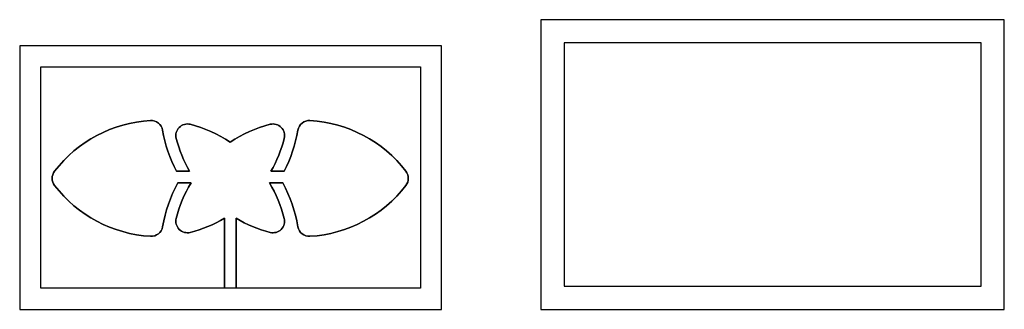
# Model space of a CAD drawing. Units: millimetres. Extents: x -149 to 21, y -20 to 30.
import ezdxf

# ---------------------------------------------------------------- set-up
doc = ezdxf.new("R2010")
doc.units = ezdxf.units.MM
doc.layers.get('0').update_dxf_attribs({"linetype": 'CONTINUOUS'})

msp = doc.modelspace()

# ---------------------------------------------------------------- linework, layer by layer
for points in [[(-58.67, -20.02), (21.33, -20.02), (21.33, 29.98), (-58.67, 29.98)], [(-148.67, 25.5), (-148.67, -20.02), (-75.84, -20.02), (-75.84, 25.5)], [(-54.67, 25.98), (-54.67, -16.02), (17.33, -16.02), (17.33, 25.98)], [(-54.67, -16.02), (17.33, -16.02), (17.33, 25.98), (-54.67, 25.98)], [(-145.03, 21.86), (-79.48, 21.86), (-79.48, -16.37), (-145.03, -16.37)], [(-105.56, 1.81), (-103.25, 1.81)], [(-113.32, -4.3), (-113.32, -16.37)]]:
    msp.add_lwpolyline(points, close=True)
for points in [[(-102.99, -4.31, -0.5696), (-105.42, -6.74, -0.071296), (-111.32, -4.3), (-111.32, -16.37), (-113.32, -16.37), (-145.03, -16.37), (-145.03, 21.86), (-79.48, 21.86), (-79.48, -16.37), (-111.32, -16.37), (-111.32, -4.3, 0.071296), (-105.42, -6.74, 0.5696)], [(-126.09, 12.58, 0.218172), (-142.65, 3.81, -0.218172)], [(-124, 10.92, 0.381851), (-126.09, 12.58, -0.381851)], [(-119.22, 11.92, 0.5696), (-121.65, 9.49, -0.5696), (-119.22, 11.92, -0.0845), (-112.32, 8.85, 0.0845)], [(-105.42, 11.92, 0.0845), (-112.32, 8.85, -0.0845)], [(-102.99, 9.49, 0.5696), (-105.42, 11.92, -0.5696)], [(-98.55, 12.58, 0.381851), (-100.64, 10.92, -0.381851)], [(-81.99, 3.81, 0.218172), (-98.55, 12.58, -0.218172)], [(-121.65, 9.49, 0.06847), (-119.34, 3.81), (-121.61, 3.81, -0.077039), (-124, 10.92, 0.077039), (-121.61, 3.81), (-119.34, 3.81, -0.06847)], [(-103.02, 3.81, 0.077039), (-100.64, 10.92, -0.077039)], [(-103.02, 3.81), (-105.3, 3.81, 0.06847), (-102.99, 9.49, -0.06847), (-105.3, 3.81)], [(-142.65, 3.81, 0.339064), (-142.65, 1.37, 0.218172), (-126.09, -7.41, -0.218172), (-142.65, 1.37, -0.339064)], [(-81.99, 3.81, -0.339064), (-81.99, 1.37, 0.339064)], [(-124, -5.75, -0.082117), (-121.38, 1.81), (-119.08, 1.81, 0.074142), (-121.65, -4.31, -0.074142), (-119.08, 1.81), (-121.38, 1.81, 0.082117)], [(-105.56, 1.81, -0.074142), (-102.99, -4.31, 0.074142)], [(-103.25, 1.81, -0.082117), (-100.64, -5.75, 0.082117)], [(-98.55, -7.41, -0.381851), (-100.64, -5.75, 0.381851), (-98.55, -7.41, 0.218172), (-81.99, 1.37, -0.218172)], [(-121.65, -4.31, 0.5696), (-119.22, -6.74, -0.5696)], [(-119.22, -6.74, 0.071296), (-113.32, -4.3, -0.071296)], [(-126.09, -7.41, 0.381851), (-124, -5.75, -0.381851)]]:
    msp.add_lwpolyline(points, format="xyb", close=True)

doc.saveas('drawing.dxf')
